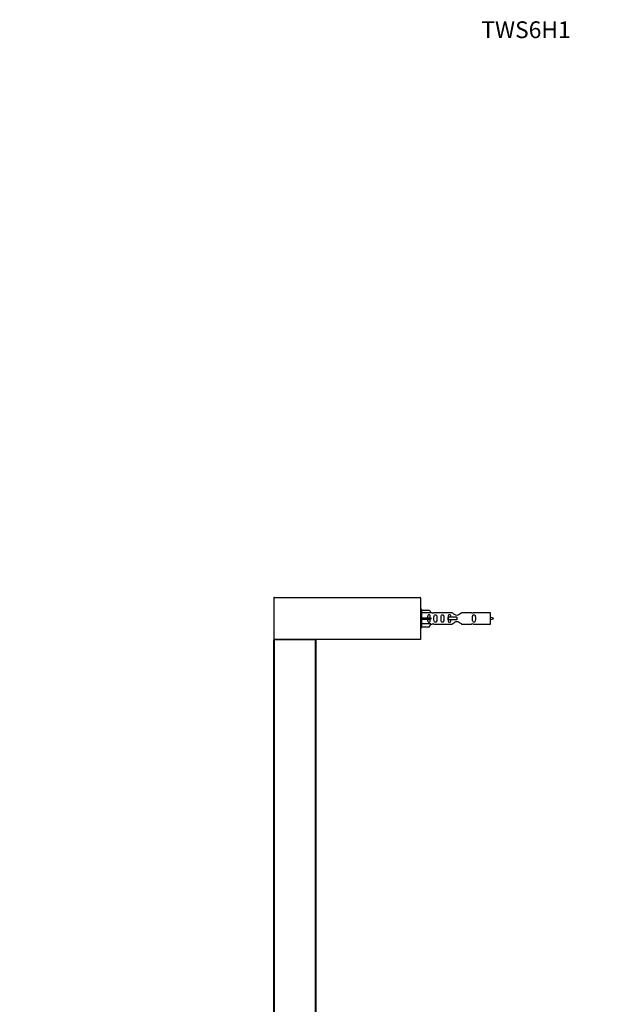
# Model space of a CAD drawing. Units: millimetres. Extents: x 0 to 1302, y 0 to 2793.
# Drawn here: x 0 to 423, y 2089 to 2793 of the extents above; entities that cross this region are included whole.
import ezdxf
from ezdxf import colors
from ezdxf.entities.mleader import LeaderData, LeaderLine
from ezdxf.math import Vec2, Vec3

# ---------------------------------------------------------------- set-up
doc = ezdxf.new("R2010")
doc.units = ezdxf.units.MM
doc.layers.add('DV4_Défaut', color=7, linetype='Continuous')
doc.layers.add('Défaut', color=7, linetype='Continuous')

# ---------------------------------------------------------------- blocks, each defined once
blk = doc.blocks.new('_DOT')
at = {"color": 0}
blk.add_line((0, 0), (-1, 0), dxfattribs=at)
at = {"color": 0, "const_width": 0.333}
blk.add_lwpolyline([(-0.1665, 0, 1), (0.1665, 0, 1)], format="xyb", close=True, dxfattribs=at)
blk = doc.blocks.new('SE3')
at = {"layer": 'DV4_Défaut', "color": 7, "linetype": 'Continuous'}
for p, q in [((181.75, 2379.91), (181.75, 2350.31)), ((286.75, 2379.91), (181.75, 2379.91)), ((181.95, 2380.11), (286.55, 2380.11)), ((286.75, 2379.91), (286.75, 2350.31)), ((287.75, 2371.61), (286.75, 2371.61)), ((287.75, 2358.61), (287.75, 2371.61)), ((287.75, 2370.99), (293.08, 2370.99)), ((294.13, 2369.08), (287.75, 2369.08)), ((293.08, 2370.99), (294.13, 2369.08)), ((295.16, 2369.11), (294.11, 2369.11)), ((309.4, 2369.1), (296.23, 2369.1)), ((306.46, 2366.11), (306.29, 2366.11)), ((306.29, 2366.11), (306.29, 2364.11)), ((312.75, 2366.11), (306.46, 2366.11)), ((306.46, 2366.11), (306.46, 2364.11)), ((312.75, 2366.11), (312.75, 2365.11)), ((323.27, 2369.1), (316.1, 2369.1)), ((336.75, 2369.11), (324.34, 2369.11)), ((336.75, 2361.11), (336.75, 2369.11)), ((287.75, 2365.61), (293.08, 2365.61)), ((287.75, 2364.61), (293.08, 2364.61)), ((294.13, 2361.14), (287.75, 2361.14)), ((287.75, 2359.23), (293.08, 2359.23)), ((293.08, 2365.61), (293.08, 2364.61)), ((293.08, 2365.61), (294.13, 2365.61)), ((293.08, 2364.61), (294.13, 2364.61)), ((293.08, 2359.23), (294.13, 2361.14)), ((294.11, 2361.11), (295.16, 2361.11)), ((296.23, 2361.13), (309.4, 2361.13)), ((306.46, 2364.11), (306.29, 2364.11)), ((312.75, 2364.11), (306.46, 2364.11)), ((312.75, 2365.11), (312.75, 2364.11)), ((316.1, 2361.13), (323.27, 2361.13)), ((324.34, 2361.11), (336.75, 2361.11)), ((286.75, 2358.61), (287.75, 2358.61)), ((181.75, 2350.31), (286.75, 2350.31)), ((181.75, 1910.31), (181.75, 2349.91)), ((181.75, 2349.91), (181.95, 2349.91)), ((286.75, 2350.11), (181.95, 2350.11)), ((181.95, 2350.11), (211.55, 2350.11)), ((181.95, 2350.11), (181.95, 2349.91)), ((181.95, 2349.91), (181.95, 1910.31)), ((211.55, 2349.91), (181.95, 2349.91)), ((211.55, 2350.11), (211.55, 2349.91)), ((211.55, 1910.31), (211.55, 2349.91)), ((211.55, 2349.91), (211.75, 2349.91)), ((211.75, 2349.91), (211.75, 1910.31)), ((286.75, 2350.31), (286.75, 2350.11))]:
    blk.add_line(p, q, dxfattribs=at)
for centre, radius, start, end in [((181.95, 2379.91), 0.2, 90, 180), ((286.55, 2379.91), 0.2, 0, 90), ((295.75, 2373.06), 3.99, 261.37053, 276.8507), ((323.75, 2373.06), 3.99, 263.1493, 278.62947), ((332.05, 2351.36), 15.45, 62.87359, 72.31302), ((295.75, 2357.16), 3.99, 83.1493, 98.62947), ((323.75, 2357.16), 3.99, 81.37053, 96.8507), ((332.05, 2378.87), 15.45, 287.68698, 297.12641), ((181.95, 2350.31), 0.2, 180, 270), ((181.95, 2349.91), 0.2, 90, 180), ((211.55, 2349.91), 0.2, 0, 90)]:
    blk.add_arc(centre, radius, start, end, dxfattribs=at)
blk.add_ellipse((296.31, 2365.11), major_axis=(0, 4), ratio=0.550336, start_param=1.445468, end_param=1.696124, dxfattribs=at)
for points, knots in [([(293.77, 2365.61), (293.77, 2366.08), (293.77, 2366.54), (293.61, 2367.16), (293.53, 2367.35), (293.23, 2367.65), (293.01, 2367.76), (292.53, 2367.76), (292.31, 2367.65), (292.01, 2367.35), (291.93, 2367.16), (291.77, 2366.54), (291.77, 2366.08), (291.77, 2365.61)], [0, 0, 0, 0, 0.25, 0.25, 0.375, 0.375, 0.5, 0.5, 0.625, 0.625, 0.75, 0.75, 1, 1, 1, 1]), ([(296.39, 2365.11), (296.39, 2364.55), (296.37, 2364), (296.49, 2363.24), (296.56, 2363), (296.86, 2362.61), (297.11, 2362.47), (297.68, 2362.47), (297.93, 2362.61), (298.22, 2363), (298.29, 2363.24), (298.41, 2364), (298.39, 2364.56), (298.39, 2365.68), (298.41, 2366.23), (298.29, 2366.99), (298.22, 2367.23), (297.92, 2367.62), (297.67, 2367.76), (297.11, 2367.76), (296.86, 2367.61), (296.56, 2367.22), (296.49, 2366.98), (296.37, 2366.23), (296.39, 2365.67), (296.39, 2365.11)], [0, 0, 0, 0, 0.125, 0.125, 0.1875, 0.1875, 0.25, 0.25, 0.3125, 0.3125, 0.375, 0.375, 0.5, 0.5, 0.625, 0.625, 0.6875, 0.6875, 0.75, 0.75, 0.8125, 0.8125, 0.875, 0.875, 1, 1, 1, 1]), ([(301.42, 2365.11), (301.42, 2364.55), (301.4, 2364), (301.52, 2363.24), (301.59, 2363), (301.89, 2362.61), (302.14, 2362.47), (302.71, 2362.47), (302.96, 2362.61), (303.25, 2363), (303.32, 2363.24), (303.44, 2364), (303.42, 2364.56), (303.42, 2365.68), (303.44, 2366.23), (303.32, 2366.99), (303.25, 2367.23), (302.95, 2367.62), (302.7, 2367.76), (302.14, 2367.76), (301.88, 2367.61), (301.59, 2367.22), (301.52, 2366.98), (301.4, 2366.23), (301.42, 2365.67), (301.42, 2365.11)], [0, 0, 0, 0, 0.125, 0.125, 0.1875, 0.1875, 0.25, 0.25, 0.3125, 0.3125, 0.375, 0.375, 0.5, 0.5, 0.625, 0.625, 0.6875, 0.6875, 0.75, 0.75, 0.8125, 0.8125, 0.875, 0.875, 1, 1, 1, 1]), ([(308.49, 2366.12), (308.48, 2366.33), (308.46, 2366.54), (308.39, 2366.99), (308.32, 2367.23), (308.02, 2367.62), (307.77, 2367.76), (307.21, 2367.76), (306.96, 2367.61), (306.66, 2367.22), (306.59, 2366.98), (306.52, 2366.51), (306.5, 2366.29), (306.5, 2366.05)], [0, 0, 0, 0, 0.138922, 0.138922, 0.315843, 0.315843, 0.492764, 0.492764, 0.669685, 0.669685, 0.846605, 0.846605, 1, 1, 1, 1]), ([(316.1, 2369.1), (316, 2369.01), (315.56, 2368.63), (314.69, 2368.01), (314.36, 2367.79), (313.62, 2367.41), (313.19, 2367.27), (312.3, 2367.27), (311.87, 2367.42), (311.13, 2367.79), (310.8, 2368.01), (309.93, 2368.64), (309.5, 2369.01), (309.4, 2369.1)], [0, 0, 0, 0, 0.25, 0.25, 0.375, 0.375, 0.5, 0.5, 0.625, 0.625, 0.75, 0.75, 1, 1, 1, 1]), ([(323.98, 2365.11), (323.98, 2364.55), (323.96, 2364), (324.08, 2363.24), (324.15, 2363), (324.45, 2362.61), (324.7, 2362.47), (325.27, 2362.47), (325.51, 2362.61), (325.81, 2363), (325.88, 2363.24), (326, 2364), (325.98, 2364.56), (325.98, 2365.68), (326, 2366.23), (325.88, 2366.99), (325.81, 2367.23), (325.51, 2367.62), (325.26, 2367.76), (324.69, 2367.76), (324.44, 2367.61), (324.15, 2367.22), (324.08, 2366.98), (323.96, 2366.23), (323.98, 2365.67), (323.98, 2365.11)], [0, 0, 0, 0, 0.125, 0.125, 0.1875, 0.1875, 0.25, 0.25, 0.3125, 0.3125, 0.375, 0.375, 0.5, 0.5, 0.625, 0.625, 0.6875, 0.6875, 0.75, 0.75, 0.8125, 0.8125, 0.875, 0.875, 1, 1, 1, 1]), ([(291.77, 2364.61), (291.77, 2364.15), (291.77, 2363.68), (291.93, 2363.06), (292.02, 2362.87), (292.31, 2362.57), (292.53, 2362.47), (293.01, 2362.47), (293.23, 2362.57), (293.53, 2362.87), (293.61, 2363.07), (293.77, 2363.68), (293.77, 2364.15), (293.77, 2364.61)], [0, 0, 0, 0, 0.25, 0.25, 0.375, 0.375, 0.5, 0.5, 0.625, 0.625, 0.75, 0.75, 1, 1, 1, 1]), ([(306.5, 2364.17), (306.5, 2363.94), (306.52, 2363.71), (306.59, 2363.24), (306.66, 2363), (306.96, 2362.61), (307.21, 2362.47), (307.78, 2362.47), (308.03, 2362.61), (308.32, 2363), (308.39, 2363.24), (308.46, 2363.69), (308.48, 2363.89), (308.49, 2364.1)], [0, 0, 0, 0, 0.153501, 0.153501, 0.330813, 0.330813, 0.508125, 0.508125, 0.685437, 0.685437, 0.862749, 0.862749, 1, 1, 1, 1]), ([(309.4, 2361.13), (309.5, 2361.21), (309.94, 2361.59), (310.8, 2362.22), (311.14, 2362.44), (311.88, 2362.81), (312.31, 2362.96), (313.2, 2362.96), (313.62, 2362.81), (314.37, 2362.43), (314.7, 2362.21), (315.57, 2361.58), (316, 2361.21), (316.1, 2361.13)], [0, 0, 0, 0, 0.25, 0.25, 0.375, 0.375, 0.5, 0.5, 0.625, 0.625, 0.75, 0.75, 1, 1, 1, 1])]:
    blk.add_open_spline(points, degree=3, knots=knots, dxfattribs=at)

msp = doc.modelspace()

# ---------------------------------------------------------------- block references
at = {"layer": 'Défaut'}
msp.add_blockref('SE3', (0, 0), dxfattribs=at)

# ---------------------------------------------------------------- leaders
at = {"layer": 'Défaut', "color": 7, "linetype": 'Continuous'}
ml = msp.add_multileader_mtext('Standard', dxfattribs=at)
ml.set_content('{\\pxsm0.9;\\fSolid Edge ISO|b1||i0||c0|p34;\\W1.;22/07/2019\\P}', color=256)
ml.set_leader_properties()
ml.set_arrow_properties(name='DOT')
ml.build(insert=Vec2(0, 0))
ml.multileader.update_dxf_attribs({"leader_type": 0, "dogleg_length": 0, "arrow_head_size": 12})
ctx = ml.context
ctx.base_point, ctx.char_height, ctx.arrow_head_size, ctx.landing_gap_size = Vec3(1047.34, 2786.15), 12, 12, 4.2
notes = []
notes.append((ctx, [(0, (0, 0, 0), (0, 0), (1, 0), 1, [])]))
ctx.mtext.insert = Vec3(1049.34, 2792.27)
ml = msp.add_multileader_mtext('Standard', dxfattribs=at)
ml.set_content('{\\pxsm0.9;\\fArial|b1||i0||c0|p34;\\W1.;TWS6H1\\P}', color=256)
ml.set_leader_properties()
ml.set_arrow_properties(name='DOT')
ml.build(insert=Vec2(0, 0))
ml.multileader.update_dxf_attribs({"leader_type": 0, "dogleg_length": 0, "arrow_head_size": 12})
ctx = ml.context
ctx.base_point, ctx.char_height, ctx.arrow_head_size, ctx.landing_gap_size = Vec3(328.21, 2785.97), 12, 12, 4.2
notes.append((ctx, [(0, (0, 0, 0), (0, 0), (1, 0), 1, [])]))
ctx.mtext.insert = Vec3(330.21, 2792.08)
for ctx, leaders in notes:
    for number, flags, end, landing, length, lines in leaders:
        leader = LeaderData()
        leader.index, (leader.has_last_leader_line, leader.has_dogleg_vector, leader.attachment_direction) = number, flags
        leader.last_leader_point, leader.dogleg_vector, leader.dogleg_length = Vec3(end), Vec3(landing), length
        for number, points, colour, breaks in lines:
            line = LeaderLine()
            line.index, line.vertices, line.color, line.breaks = number, Vec3.list(points), colors.encode_raw_color(colour), breaks
            leader.lines.append(line)
        ctx.leaders.append(leader)

doc.saveas('drawing.dxf')
